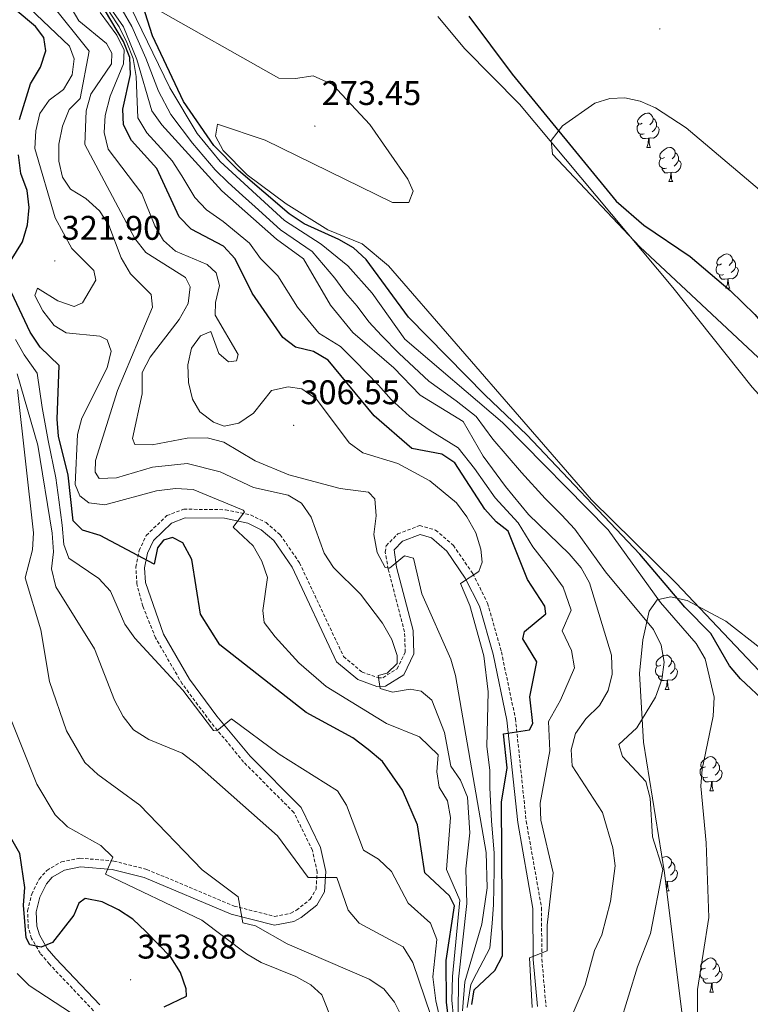
# Model space of a CAD drawing. Units: metres. Extents: x 597024 to 601521, y 4680132 to 4683165.
# Drawn here: x 600572 to 600786, y 4681042 to 4681331 of the extents above; entities that cross this region are included whole.
import ezdxf
from ezdxf.enums import TextEntityAlignment as Align

# ---------------------------------------------------------------- set-up
doc = ezdxf.new("R2010")
doc.units = ezdxf.units.M
doc.header["$MEASUREMENT"] = 0
doc.linetypes.add('TRAZOSX2', pattern=[1.5, 1, -0.5])
for name, color, linetype, lineweight in [('Carátula', 7, 'Continuous', 5), ('Level 11', 142, 'Continuous', 13), ('Level 21', 19, 'Continuous', 0), ('Level 35', 92, 'Continuous', 0), ('Level 36', 19, 'Continuous', 40), ('Level 4', 36, 'Continuous', 30), ('Level 41', 19, 'Continuous', 0), ('Level 5', 36, 'Continuous', 0), ('Level 51', 144, 'Continuous', 13), ('Level 7', 1, 'Continuous', 0)]:
    doc.layers.add(name, color=color, linetype=linetype, lineweight=lineweight)
doc.styles.add('Arial', font='ARIAL.TTF', dxfattribs={"height": 0.2})

# ---------------------------------------------------------------- blocks, each defined once
blk = doc.blocks.new('5PATER')
at = {"layer": 'Carátula', "linetype": 'Continuous', "lineweight": 5}
h = blk.add_hatch(color=250, dxfattribs=at)
edge = h.paths.add_edge_path()
edge.add_ellipse((0, 0), major_axis=(-1.33, -1.34), ratio=0.999422, start_angle=0, end_angle=360)

msp = doc.modelspace()

# ---------------------------------------------------------------- linework, layer by layer
at = {"layer": 'Level 11', "color": 142, "linetype": 'Continuous', "lineweight": 13}
for points in [[(600610.91, 4681334.36, 272.88), (600647.85, 4681313.52, 272.89), (600652.73, 4681313.36, 272.89), (600657.88, 4681314.14, 272.89), (600663.55, 4681311.63, 272.89), (600674.53, 4681299.94, 272.89), (600685.6, 4681283.93, 272.89), (600687.18, 4681280.34, 272.89), (600685.91, 4681277.09, 272.89), (600681.13, 4681277.02, 272.89), (600643.84, 4681295.29, 273.02), (600629.93, 4681300.01, 273.02), (600629.3, 4681296.51, 273.15), (600631.56, 4681292.32, 273.15), (600638.62, 4681285.2, 273.15), (600649.97, 4681276.66, 273.1), (600662.17, 4681269.02, 273.02), (600672.25, 4681264.9, 273.02), (600679.94, 4681258.48, 273.02), (600739.45, 4681189.99, 273.15), (600764.2, 4681165.54, 273.15), (600793.73, 4681134.38, 273.15)], [(600694.41, 4681331.52, 272.77), (600702.34, 4681322.03, 272.74), (600718.34, 4681305.86, 272.75), (600763.26, 4681252.17, 273.13), (600786.52, 4681222.95, 273.13), (600799.97, 4681208.13, 273.13), (600805.02, 4681203.8, 273.15), (600821.1, 4681194.29, 273.26), (600844.21, 4681175.09, 273.26), (600898.68, 4681111.84, 273.52), (600909.63, 4681101.77, 273.43), (600927.56, 4681089.25, 273.21), (600940.7, 4681081.98, 273.01), (600951.92, 4681077.39, 272.88), (600967.58, 4681077.53, 272.88)]]:
    msp.add_polyline3d(points, dxfattribs=at)
at = {"layer": 'Level 21', "color": 19, "linetype": 'TRAZOSX2', "lineweight": 0}
msp.add_polyline3d([(600593.59, 4681040.32, 353.18), (600580.67, 4681053.96, 351.36), (600577.99, 4681057.12, 351), (600575.47, 4681061.48, 350.49), (600574.49, 4681064.64, 350.11), (600574.27, 4681069.55, 349.45), (600575.5, 4681074.46, 348.7), (600577.66, 4681078.84, 347.76), (600579.9, 4681081.43, 347.17), (600584.19, 4681083.91, 346.46), (600589.63, 4681085, 345.73), (600599.51, 4681084.16, 344.6), (600609.19, 4681081.71, 343.58), (600634.76, 4681070.96, 340.77), (600646.63, 4681067.94, 338.08), (600651.35, 4681068.86, 337.13), (600653.05, 4681069.76, 336.8), (600657.06, 4681072.95, 336), (600658.78, 4681075.92, 335.52), (600659.08, 4681080.93, 335.27), (600657.71, 4681087.29, 334.22), (600652.29, 4681098.35, 332.92), (600637.55, 4681113.15, 331.08), (600627.76, 4681125.04, 329.84), (600619.55, 4681136.08, 328.74), (600611.77, 4681149.49, 327.46), (600608.01, 4681158.81, 326.58), (600606.29, 4681165.31, 325.93), (600606, 4681170.24, 325.3), (600606.98, 4681175.09, 324.65), (600609.04, 4681179.55, 324.21), (600615.06, 4681185.33, 323.1), (600620.01, 4681187.23, 322.22), (600632.25, 4681187.06, 320.43), (600639.6, 4681185.52, 319.66), (600644.11, 4681183.33, 319), (600648.27, 4681179.71, 318.25), (600653.92, 4681171.5, 317.29), (600666.82, 4681144.05, 316.08), (600672.24, 4681139.52, 315.82), (600676.96, 4681137.82, 314.71), (600678.34, 4681137.86, 314.41), (600682.5, 4681140.43, 313.78), (600684.89, 4681145.34, 313.26), (600684.67, 4681151.28, 311.98), (600679.9, 4681169.67, 309.94), (600679.05, 4681174.62, 309.3), (600679.29, 4681176.52, 309.04), (600682.7, 4681179.98, 308.32), (600689.11, 4681182.41, 307.63), (600693.78, 4681181.11, 306.96), (600698.98, 4681176.62, 306.09), (600704.66, 4681168.35, 304.99), (600709, 4681159.72, 304.18), (600713.05, 4681145.39, 302.35), (600717.16, 4681125.82, 300.1), (600720.31, 4681095.84, 297.39), (600724.79, 4681070.51, 296.38), (600724.88, 4681055.47, 295.1), (600726.12, 4681041.47, 293.05)], dxfattribs=at)
at = {"layer": 'Level 21', "color": 19, "linetype": 'Continuous', "lineweight": 0}
msp.add_polyline3d([(600595.43, 4681042.05, 353.18), (600582.55, 4681055.65, 351.36), (600580.06, 4681058.58, 351), (600577.8, 4681062.5, 350.49), (600577, 4681065.08, 350.11), (600576.81, 4681069.3, 349.45), (600577.88, 4681073.58, 348.7), (600579.78, 4681077.43, 347.76), (600581.53, 4681079.46, 347.17), (600585.09, 4681081.52, 346.46), (600589.77, 4681082.45, 345.73), (600599.09, 4681081.67, 344.6), (600608.39, 4681079.31, 343.58), (600633.95, 4681068.56, 340.77), (600646.56, 4681065.35, 338.08), (600652.21, 4681066.45, 337.13), (600654.44, 4681067.64, 336.8), (600659.01, 4681071.27, 336), (600661.26, 4681075.17, 335.52), (600661.62, 4681081.13, 335.27), (600660.11, 4681088.12, 334.22), (600654.37, 4681099.84, 332.92), (600639.42, 4681114.84, 331.08), (600629.75, 4681126.6, 329.84), (600621.66, 4681137.47, 328.74), (600614.04, 4681150.6, 327.46), (600608.79, 4681165.71, 325.93), (600608.54, 4681170.06, 325.3), (600609.4, 4681174.3, 324.65), (600611.13, 4681178.06, 324.21), (600616.44, 4681183.15, 323.1), (600620.46, 4681184.7, 322.22), (600631.98, 4681184.54, 320.43), (600638.78, 4681183.12, 319.66), (600642.7, 4681181.21, 319), (600646.38, 4681178.02, 318.25), (600651.72, 4681170.24, 317.29), (600664.77, 4681142.47, 316.08), (600670.96, 4681137.29, 315.82), (600676.56, 4681135.28, 314.71), (600679.09, 4681135.36, 314.41), (600684.45, 4681138.67, 313.78), (600687.43, 4681144.81, 313.26), (600687.18, 4681151.65, 311.98), (600682.37, 4681170.2, 309.94), (600681.68, 4681175.35, 309.04), (600684.11, 4681177.82, 308.32), (600689.23, 4681179.76, 307.63), (600692.56, 4681178.83, 306.96), (600697.09, 4681174.92, 306.09), (600702.48, 4681167.06, 304.99), (600706.64, 4681158.8, 304.18), (600710.6, 4681144.79, 302.35), (600714.66, 4681125.43, 300.1), (600717.81, 4681095.49, 297.39), (600722.27, 4681070.28, 296.38), (600722.35, 4681055.35, 295.1), (600723.59, 4681041.52, 293.05)], dxfattribs=at)
at = {"layer": 'Level 35', "color": 92, "linetype": 'Continuous', "lineweight": 0, "ltscale": 0.5}
for points in [[(600917.9, 4681116.22, 274.56), (600843.92, 4681179.65, 275.53), (600753.61, 4681264.02, 274.8), (600727.97, 4681291.2, 274.56), (600727.57, 4681295.18, 274.7), (600730.92, 4681299.55, 275.05), (600740.44, 4681306.11, 275.59), (600744.79, 4681307.56, 275.66), (600749.21, 4681307.71, 275.73), (600753.68, 4681306.74, 275.79), (600758.18, 4681304.83, 275.86), (600767.2, 4681298.91, 275.96), (600794.29, 4681275.93, 276.1), (600817.56, 4681269.32, 276.33), (600830.74, 4681263.98, 276.61), (600843.51, 4681255.93, 276.92), (600854.85, 4681246.13, 277.25), (600887.76, 4681211.23, 278.16), (600916.77, 4681176.98, 278.63), (600927.78, 4681162.43, 278.61), (600952.39, 4681124.72, 277.71), (600961.32, 4681113, 277.55)], [(600916.9, 4680771.29, 277.01), (600902.75, 4680785.62, 276.9), (600885.85, 4680805.29, 276.82), (600871.04, 4680825, 277.12), (600848.07, 4680857.62, 278.11), (600810.81, 4680914.15, 278.56), (600791.05, 4680948.81, 278.34), (600778.52, 4680977.34, 278.56), (600772.73, 4680996.69, 279.23), (600768.78, 4681016.31, 280.28), (600760.83, 4681080.69, 283.99), (600754.61, 4681118.94, 284.49), (600753.48, 4681139.08, 284), (600754.42, 4681148.91, 283.56), (600756.35, 4681157.3, 283.08), (600758.69, 4681160.64, 282.55), (600762.54, 4681161.55, 281.68), (600767.46, 4681160.5, 280.58), (600778.75, 4681154.45, 278.25), (600789.02, 4681146.38, 276.62), (600857.15, 4681075.56, 274.44), (600945.28, 4680993.52, 274.38), (600972.49, 4680965.68, 274.82)]]:
    msp.add_polyline3d(points, dxfattribs=at)
at = {"layer": 'Level 36', "color": 92, "linetype": 'Continuous', "lineweight": 0}
for points in [[(600754.31, 4681300.26, 0.01), (600753.79, 4681300, 0.01), (600753.25, 4681300.05, 0.01), (600752.99, 4681300.42, 0.01), (600752.93, 4681300.84, 0.01), (600753.09, 4681301.36, 0.01), (600753.57, 4681301.96, 0.01), (600754.21, 4681302.49, 0.01), (600755.11, 4681303.08, 0.01), (600755.85, 4681303.24, 0.01), (600756.28, 4681303.18, 0.01), (600756.81, 4681302.86, 0.01), (600757.34, 4681302.28, 0.01), (600757.5, 4681301.64, 0.01), (600757.39, 4681300.79, 0.01), (600756.97, 4681300.26, 0.01), (600756.55, 4681299.84, 0.01)], [(600757.5, 4681301.64, 0.01), (600757.97, 4681301.32, 0.01), (600758.29, 4681300.68, 0.01), (600758.45, 4681300.36, 0.01), (600758.45, 4681299.78, 0.01), (600758.45, 4681299.36, 0.01), (600758.08, 4681298.67, 0.01), (600757.66, 4681298.19, 0.01), (600757.18, 4681297.77, 0.01)], [(600754.9, 4681297.18, 0.01), (600754.47, 4681297.02, 0.01), (600753.89, 4681297.08, 0.01), (600753.41, 4681297.29, 0.01), (600752.99, 4681297.72, 0.01), (600752.77, 4681298.3, 0.01), (600752.77, 4681298.72, 0.01), (600752.83, 4681299.3, 0.01), (600753.25, 4681300, 0.01)], [(600758.45, 4681299.36, 0.01), (600758.91, 4681299.11, 0.01), (600759.25, 4681298.5, 0.01), (600759.14, 4681297.77, 0.01), (600758.93, 4681297.13, 0.01), (600758.35, 4681296.39, 0.01), (600757.55, 4681295.91, 0.01), (600756.7, 4681296.02, 0.01), (600756.27, 4681295.88, 0.01)], [(600756.16, 4681295.88, 0.01), (600755.27, 4681295.8, 0.01), (600754.43, 4681295.8, 0.01), (600754, 4681296.23, 0.01), (600753.68, 4681296.7, 0.01), (600753.68, 4681297.02, 0.01)], [(600755.61, 4681293.2, 0.01), (600756.05, 4681294.36, 0.01), (600756.16, 4681295.88, 0.01), (600756.27, 4681295.88, 0.01), (600756.31, 4681295.3, 0.01), (600756.34, 4681294.62, 0.01), (600756.41, 4681294, 0.01), (600756.53, 4681293.6, 0.01), (600756.74, 4681293.2, 0.01)], [(600755.61, 4681293.2, 0.01), (600756.74, 4681293.2, 0.01)], [(600760.79, 4681290.22, 0.01), (600760.26, 4681289.96, 0.01), (600759.73, 4681290.02, 0.01), (600759.47, 4681290.38, 0.01), (600759.41, 4681290.81, 0.01), (600759.57, 4681291.33, 0.01), (600760.05, 4681291.92, 0.01), (600760.69, 4681292.46, 0.01), (600761.59, 4681293.04, 0.01), (600762.33, 4681293.2, 0.01), (600762.75, 4681293.14, 0.01), (600763.29, 4681292.83, 0.01), (600763.81, 4681292.24, 0.01), (600763.97, 4681291.6, 0.01), (600763.87, 4681290.76, 0.01), (600763.44, 4681290.22, 0.01), (600763.02, 4681289.8, 0.01)], [(600761.37, 4681287.14, 0.01), (600760.95, 4681286.98, 0.01), (600760.37, 4681287.04, 0.01), (600759.89, 4681287.26, 0.01), (600759.47, 4681287.68, 0.01), (600759.25, 4681288.26, 0.01), (600759.25, 4681288.68, 0.01), (600759.31, 4681289.27, 0.01), (600759.73, 4681289.96, 0.01)], [(600763.97, 4681291.6, 0.01), (600764.45, 4681291.29, 0.01), (600764.77, 4681290.65, 0.01), (600764.93, 4681290.33, 0.01), (600764.93, 4681289.75, 0.01), (600764.93, 4681289.32, 0.01), (600764.55, 4681288.64, 0.01), (600764.13, 4681288.16, 0.01), (600763.65, 4681287.74, 0.01)], [(600762.63, 4681285.85, 0.01), (600761.75, 4681285.76, 0.01), (600760.9, 4681285.76, 0.01), (600760.47, 4681286.2, 0.01), (600760.15, 4681286.67, 0.01), (600760.15, 4681286.98, 0.01)], [(600764.93, 4681289.32, 0.01), (600765.38, 4681289.08, 0.01), (600765.73, 4681288.46, 0.01), (600765.61, 4681287.74, 0.01), (600765.41, 4681287.1, 0.01), (600764.82, 4681286.36, 0.01), (600764.03, 4681285.88, 0.01), (600763.17, 4681285.98, 0.01), (600762.75, 4681285.85, 0.01)], [(600762.09, 4681283.16, 0.01), (600762.53, 4681284.32, 0.01), (600762.63, 4681285.85, 0.01), (600762.75, 4681285.85, 0.01), (600762.78, 4681285.26, 0.01), (600762.81, 4681284.58, 0.01), (600762.89, 4681283.96, 0.01), (600763, 4681283.56, 0.01), (600763.21, 4681283.16, 0.01)], [(600762.09, 4681283.16, 0.01), (600763.21, 4681283.16, 0.01)], [(600777.5, 4681259.04, 0.01), (600776.97, 4681258.77, 0.01), (600776.44, 4681258.83, 0.01), (600776.18, 4681259.2, 0.01), (600776.12, 4681259.62, 0.01), (600776.28, 4681260.14, 0.01), (600776.76, 4681260.74, 0.01), (600777.4, 4681261.27, 0.01), (600778.3, 4681261.85, 0.01), (600779.04, 4681262.01, 0.01), (600779.47, 4681261.96, 0.01), (600780, 4681261.64, 0.01), (600780.53, 4681261.06, 0.01), (600780.69, 4681260.42, 0.01), (600780.58, 4681259.57, 0.01), (600780.15, 4681259.04, 0.01), (600779.73, 4681258.61, 0.01)], [(600778.09, 4681255.96, 0.01), (600777.66, 4681255.8, 0.01), (600777.08, 4681255.86, 0.01), (600776.6, 4681256.07, 0.01), (600776.18, 4681256.49, 0.01), (600775.96, 4681257.08, 0.01), (600775.96, 4681257.5, 0.01), (600776.02, 4681258.08, 0.01), (600776.44, 4681258.77, 0.01)], [(600781.64, 4681258.14, 0.01), (600782.09, 4681257.89, 0.01), (600782.44, 4681257.27, 0.01), (600782.33, 4681256.55, 0.01), (600782.12, 4681255.91, 0.01), (600781.53, 4681255.17, 0.01), (600780.74, 4681254.69, 0.01), (600779.89, 4681254.79, 0.01), (600779.46, 4681254.66, 0.01)], [(600780.69, 4681260.42, 0.01), (600781.16, 4681260.1, 0.01), (600781.48, 4681259.46, 0.01), (600781.64, 4681259.14, 0.01), (600781.64, 4681258.56, 0.01), (600781.64, 4681258.14, 0.01), (600781.27, 4681257.45, 0.01), (600780.85, 4681256.97, 0.01), (600780.37, 4681256.55, 0.01)], [(600779.35, 4681254.66, 0.01), (600778.46, 4681254.58, 0.01), (600777.61, 4681254.58, 0.01), (600777.19, 4681255.01, 0.01), (600776.87, 4681255.48, 0.01), (600776.87, 4681255.8, 0.01)], [(600778.8, 4681251.98, 0.01), (600779.24, 4681253.14, 0.01), (600779.35, 4681254.66, 0.01), (600779.46, 4681254.66, 0.01), (600779.49, 4681254.08, 0.01), (600779.53, 4681253.39, 0.01), (600779.6, 4681252.78, 0.01), (600779.71, 4681252.38, 0.01), (600779.93, 4681251.98, 0.01)], [(600778.8, 4681251.98, 0.01), (600779.93, 4681251.98, 0.01)], [(600759.72, 4681141.5, 0.01), (600759.19, 4681141.24, 0.01), (600758.66, 4681141.29, 0.01), (600758.39, 4681141.66, 0.01), (600758.34, 4681142.09, 0.01), (600758.5, 4681142.61, 0.01), (600758.98, 4681143.2, 0.01), (600759.61, 4681143.73, 0.01), (600760.51, 4681144.32, 0.01), (600761.26, 4681144.48, 0.01), (600761.68, 4681144.42, 0.01), (600762.21, 4681144.11, 0.01), (600762.74, 4681143.52, 0.01), (600762.9, 4681142.88, 0.01), (600762.79, 4681142.03, 0.01), (600762.37, 4681141.5, 0.01), (600761.95, 4681141.08, 0.01)], [(600762.9, 4681142.88, 0.01), (600763.38, 4681142.57, 0.01), (600763.69, 4681141.93, 0.01), (600763.85, 4681141.61, 0.01), (600763.85, 4681141.03, 0.01), (600763.85, 4681140.6, 0.01), (600763.48, 4681139.91, 0.01), (600763.06, 4681139.43, 0.01), (600762.58, 4681139.01, 0.01)], [(600760.3, 4681138.42, 0.01), (600759.88, 4681138.26, 0.01), (600759.29, 4681138.32, 0.01), (600758.82, 4681138.53, 0.01), (600758.39, 4681138.96, 0.01), (600758.18, 4681139.54, 0.01), (600758.18, 4681139.96, 0.01), (600758.23, 4681140.55, 0.01), (600758.66, 4681141.24, 0.01)], [(600763.85, 4681140.6, 0.01), (600764.31, 4681140.35, 0.01), (600764.65, 4681139.74, 0.01), (600764.54, 4681139.01, 0.01), (600764.33, 4681138.37, 0.01), (600763.75, 4681137.63, 0.01), (600762.95, 4681137.15, 0.01), (600762.1, 4681137.26, 0.01), (600761.67, 4681137.13, 0.01)], [(600761.56, 4681137.13, 0.01), (600760.67, 4681137.04, 0.01), (600759.83, 4681137.04, 0.01), (600759.4, 4681137.47, 0.01), (600759.08, 4681137.95, 0.01), (600759.08, 4681138.26, 0.01)], [(600761.02, 4681134.44, 0.01), (600761.45, 4681135.6, 0.01), (600761.56, 4681137.13, 0.01), (600761.67, 4681137.13, 0.01), (600761.71, 4681136.54, 0.01), (600761.74, 4681135.86, 0.01), (600761.81, 4681135.24, 0.01), (600761.93, 4681134.84, 0.01), (600762.14, 4681134.44, 0.01)], [(600761.02, 4681134.44, 0.01), (600762.14, 4681134.44, 0.01)], [(600772.78, 4681111.79, 0.01), (600772.25, 4681111.53, 0.01), (600771.72, 4681111.58, 0.01), (600771.45, 4681111.95, 0.01), (600771.4, 4681112.38, 0.01), (600771.56, 4681112.9, 0.01), (600772.04, 4681113.49, 0.01), (600772.67, 4681114.02, 0.01), (600773.57, 4681114.61, 0.01), (600774.32, 4681114.77, 0.01), (600774.74, 4681114.71, 0.01), (600775.27, 4681114.4, 0.01), (600775.8, 4681113.81, 0.01), (600775.96, 4681113.17, 0.01), (600775.85, 4681112.32, 0.01), (600775.43, 4681111.79, 0.01), (600775.01, 4681111.37, 0.01)], [(600773.36, 4681108.71, 0.01), (600772.94, 4681108.55, 0.01), (600772.35, 4681108.61, 0.01), (600771.88, 4681108.82, 0.01), (600771.45, 4681109.25, 0.01), (600771.24, 4681109.83, 0.01), (600771.24, 4681110.25, 0.01), (600771.29, 4681110.84, 0.01), (600771.72, 4681111.53, 0.01)], [(600776.91, 4681110.89, 0.01), (600777.37, 4681110.64, 0.01), (600777.71, 4681110.03, 0.01), (600777.6, 4681109.3, 0.01), (600777.39, 4681108.66, 0.01), (600776.81, 4681107.92, 0.01), (600776.01, 4681107.44, 0.01), (600775.16, 4681107.55, 0.01), (600774.73, 4681107.42, 0.01)], [(600775.96, 4681113.17, 0.01), (600776.44, 4681112.86, 0.01), (600776.75, 4681112.22, 0.01), (600776.91, 4681111.9, 0.01), (600776.91, 4681111.32, 0.01), (600776.91, 4681110.89, 0.01), (600776.54, 4681110.2, 0.01), (600776.12, 4681109.72, 0.01), (600775.64, 4681109.3, 0.01)], [(600774.62, 4681107.42, 0.01), (600773.73, 4681107.33, 0.01), (600772.89, 4681107.33, 0.01), (600772.46, 4681107.76, 0.01), (600772.14, 4681108.24, 0.01), (600772.14, 4681108.55, 0.01)], [(600774.08, 4681104.73, 0.01), (600774.51, 4681105.89, 0.01), (600774.62, 4681107.42, 0.01), (600774.73, 4681107.42, 0.01), (600774.77, 4681106.83, 0.01), (600774.8, 4681106.15, 0.01), (600774.87, 4681105.53, 0.01), (600774.99, 4681105.13, 0.01), (600775.2, 4681104.73, 0.01)], [(600774.08, 4681104.73, 0.01), (600775.2, 4681104.73, 0.01)], [(600760.12, 4681085.07, 0.01), (600760.51, 4681085.32, 0.01), (600761.26, 4681085.48, 0.01), (600761.68, 4681085.43, 0.01), (600762.21, 4681085.11, 0.01), (600762.74, 4681084.53, 0.01), (600762.9, 4681083.89, 0.01), (600762.79, 4681083.04, 0.01), (600762.37, 4681082.51, 0.01), (600761.95, 4681082.08, 0.01)], [(600762.9, 4681083.89, 0.01), (600763.38, 4681083.57, 0.01), (600763.69, 4681082.93, 0.01), (600763.85, 4681082.61, 0.01), (600763.85, 4681082.03, 0.01), (600763.85, 4681081.61, 0.01), (600763.48, 4681080.92, 0.01), (600763.06, 4681080.44, 0.01), (600762.58, 4681080.02, 0.01)], [(600763.85, 4681081.61, 0.01), (600764.31, 4681081.36, 0.01), (600764.65, 4681080.74, 0.01), (600764.54, 4681080.02, 0.01), (600764.33, 4681079.38, 0.01), (600763.75, 4681078.64, 0.01), (600762.95, 4681078.16, 0.01), (600762.1, 4681078.26, 0.01), (600761.67, 4681078.13, 0.01)], [(600761.56, 4681078.13, 0.01), (600761.15, 4681078.1, 0.01)], [(600761.36, 4681076.37, 0.01), (600761.45, 4681076.61, 0.01), (600761.56, 4681078.13, 0.01), (600761.67, 4681078.13, 0.01), (600761.71, 4681077.55, 0.01), (600761.74, 4681076.86, 0.01), (600761.81, 4681076.25, 0.01), (600761.93, 4681075.85, 0.01), (600762.14, 4681075.45, 0.01)], [(600761.48, 4681075.45, 0.01), (600762.14, 4681075.45, 0.01)], [(600772.77, 4681052.8, 0.01), (600772.25, 4681052.54, 0.01), (600771.71, 4681052.59, 0.01), (600771.45, 4681052.96, 0.01), (600771.39, 4681053.38, 0.01), (600771.55, 4681053.9, 0.01), (600772.03, 4681054.5, 0.01), (600772.67, 4681055.03, 0.01), (600773.57, 4681055.62, 0.01), (600774.31, 4681055.78, 0.01), (600774.74, 4681055.72, 0.01), (600775.27, 4681055.4, 0.01), (600775.8, 4681054.82, 0.01), (600775.96, 4681054.18, 0.01), (600775.85, 4681053.33, 0.01), (600775.43, 4681052.8, 0.01), (600775.01, 4681052.38, 0.01)], [(600775.96, 4681054.18, 0.01), (600776.43, 4681053.86, 0.01), (600776.75, 4681053.22, 0.01), (600776.91, 4681052.9, 0.01), (600776.91, 4681052.32, 0.01), (600776.91, 4681051.9, 0.01), (600776.54, 4681051.21, 0.01), (600776.12, 4681050.73, 0.01), (600775.64, 4681050.31, 0.01)], [(600773.36, 4681049.72, 0.01), (600772.93, 4681049.56, 0.01), (600772.35, 4681049.62, 0.01), (600771.87, 4681049.83, 0.01), (600771.45, 4681050.26, 0.01), (600771.23, 4681050.84, 0.01), (600771.23, 4681051.26, 0.01), (600771.29, 4681051.84, 0.01), (600771.71, 4681052.54, 0.01)], [(600776.91, 4681051.9, 0.01), (600777.37, 4681051.65, 0.01), (600777.71, 4681051.04, 0.01), (600777.6, 4681050.31, 0.01), (600777.39, 4681049.67, 0.01), (600776.81, 4681048.93, 0.01), (600776.01, 4681048.45, 0.01), (600775.16, 4681048.56, 0.01), (600774.73, 4681048.42, 0.01)], [(600774.62, 4681048.42, 0.01), (600773.73, 4681048.34, 0.01), (600772.89, 4681048.34, 0.01), (600772.46, 4681048.77, 0.01), (600772.14, 4681049.24, 0.01), (600772.14, 4681049.56, 0.01)], [(600774.07, 4681045.74, 0.01), (600774.51, 4681046.9, 0.01), (600774.62, 4681048.42, 0.01), (600774.73, 4681048.42, 0.01), (600774.77, 4681047.84, 0.01), (600774.8, 4681047.16, 0.01), (600774.87, 4681046.54, 0.01), (600774.99, 4681046.14, 0.01), (600775.2, 4681045.74, 0.01)], [(600774.07, 4681045.74, 0.01), (600775.2, 4681045.74, 0.01)]]:
    msp.add_polyline3d(points, dxfattribs=at)
at = {"layer": 'Level 4', "color": 36, "linetype": 'Continuous', "lineweight": 30}
for points in [[(600798.45, 4681123.03, 275.01), (600783.07, 4681137.49, 275.01), (600779.87, 4681141.34, 275.01), (600774.36, 4681150.82, 275.01), (600766.72, 4681158.55, 275.01), (600753.63, 4681174.03, 275.01), (600720.49, 4681208.96, 275.01), (600708.27, 4681220.63, 275.01), (600685.88, 4681243.46, 275.01), (600673.48, 4681260.35, 275.01), (600669.75, 4681263.81, 275.01), (600665.39, 4681266.25, 275.01), (600655.3, 4681270.85, 275.01), (600650.88, 4681273.73, 275.01), (600636.06, 4681286.4, 275.01), (600628.86, 4681293.79, 275.01), (600619.93, 4681306.6, 275.01), (600610.89, 4681325.84, 275.01), (600596.25, 4681371.99, 275.01)], [(600571.88, 4681301.38, 325.01), (600575.15, 4681311.77, 325.01), (600578.06, 4681316.74, 325.01), (600579.63, 4681321.48, 325.01), (600579.08, 4681325.35, 325.01), (600576.59, 4681328.6, 325.01), (600563.97, 4681339.16, 325.01)], [(600704.36, 4681042.18, 300.01), (600705.03, 4681046.45, 300.01), (600711.16, 4681052.05, 300.01), (600713.41, 4681056.35, 300.01), (600713.08, 4681101.35, 300.01), (600714.71, 4681111.44, 300.01), (600713.67, 4681121.4, 300.01), (600721.24, 4681122.59, 300.01), (600722.23, 4681124.47, 300.01), (600721.37, 4681132.3, 300.01), (600723.41, 4681142.46, 300.01), (600719.29, 4681149.2, 300.01), (600719.77, 4681151.4, 300.01), (600726.05, 4681156.53, 300.01), (600725.8, 4681158.77, 300.01), (600720.68, 4681166.63, 300.01), (600715.01, 4681180.74, 300.01), (600711.5, 4681183.49, 300.01), (600708.16, 4681187.21, 300.01), (600699.38, 4681200.77, 300.01), (600695.63, 4681203.38, 300.01), (600686.86, 4681204.96, 300.01), (600675.81, 4681214.54, 300.01), (600662.3, 4681230.87, 300.01), (600657.97, 4681233.43, 300.01), (600652.75, 4681234.7, 300.01), (600649.08, 4681237.53, 300.01), (600640.01, 4681250.47, 300.01), (600635.03, 4681260.58, 300.01), (600631.65, 4681264.28, 300.01), (600622.21, 4681269.28, 300.01), (600618.7, 4681272.84, 300.01), (600612.13, 4681286.99, 300.01), (600604.75, 4681295.18, 300.01), (600602.4, 4681299.76, 300.01), (600602.14, 4681304.42, 300.01), (600604.4, 4681314.51, 300.01), (600604.23, 4681319.5, 300.01), (600602.36, 4681324.24, 300.01), (600597.1, 4681333.06, 300.01)], [(600703.48, 4681331.67, 275.01), (600716.18, 4681314.61, 275.01), (600746.66, 4681277.41, 275.01), (600754.77, 4681270.41, 275.01), (600768.3, 4681261.28, 275.01), (600780.08, 4681251.28, 275.01), (600787.24, 4681244.22, 275.01), (600807.83, 4681219.97, 275.01), (600858.23, 4681171.52, 275.01), (600875.52, 4681158.36, 275.01), (600905.17, 4681144.48, 275.01), (600928.15, 4681124.02, 275.01), (600954.49, 4681104.05, 275.01), (600961.89, 4681097.27, 275.01)], [(600568.06, 4681257.77, 325.01), (600572.84, 4681265.56, 325.01), (600574.29, 4681270.53, 325.01), (600574.78, 4681275.62, 325.01), (600574.18, 4681280.58, 325.01), (600572.27, 4681285.59, 325.01), (600571.62, 4681290.99, 325.01)], [(600697.69, 4681037.34, 325.01), (600696.95, 4681042.7, 325.01), (600696.91, 4681055.04, 325.01), (600699.27, 4681071.03, 325.01), (600697.86, 4681073.96, 325.01), (600690.63, 4681080.68, 325.01), (600688.43, 4681094.79, 325.01), (600684.05, 4681104.92, 325.01), (600678.19, 4681113.3, 325.01), (600674.04, 4681116.86, 325.01), (600669.53, 4681120.25, 325.01), (600655.85, 4681127.64, 325.01), (600630.6, 4681147.5, 325.01), (600624.91, 4681156.49, 325.01), (600622.38, 4681172.46, 325.01), (600619.73, 4681177.36, 325.01), (600616.75, 4681178.89, 325.01), (600614.09, 4681178.12, 325.01), (600612.29, 4681175.86, 325.01), (600611.34, 4681171.14, 325.01), (600595.55, 4681179.52, 325.01), (600590.36, 4681181.06, 325.01), (600587.6, 4681183.76, 325.01), (600586.18, 4681197.16, 325.01), (600583.38, 4681208.63, 325.01), (600582.93, 4681213.61, 325.01), (600583.54, 4681229.27, 325.01), (600577.95, 4681234.66, 325.01), (600575.07, 4681239.06, 325.01), (600567.98, 4681253.98, 325.01)], [(600614.3, 4681041.44, 350.01), (600620.85, 4681044.6, 350.01), (600620.77, 4681046.75, 350.01), (600619.1, 4681051.46, 350.01), (600616.25, 4681055.96, 350.01), (600608.96, 4681063.53, 350.01), (600605.12, 4681067.08, 350.01), (600600.87, 4681069.86, 350.01), (600596.09, 4681072.17, 350.01), (600591.19, 4681073.22, 350.01), (600589.34, 4681071.78, 350.01), (600587.86, 4681068.34, 350.01), (600581.63, 4681060.26, 350.01), (600578.28, 4681058.96, 350.01), (600574.96, 4681059.61, 350.01), (600573.83, 4681061.67, 350.01), (600573.08, 4681071.23, 350.01), (600573.52, 4681076.37, 350.01), (600572, 4681086.41, 350.01), (600566.63, 4681095.69, 350.01)]]:
    msp.add_polyline3d(points, dxfattribs=at)
at = {"layer": 'Level 5', "color": 36, "linetype": 'Continuous', "lineweight": 0}
for points in [[(600727.26, 4681023.8, 290.01), (600737.56, 4681047.92, 290.01), (600740.35, 4681057.96, 290.01), (600742.46, 4681062.56, 290.01), (600745.02, 4681072.31, 290.01), (600746.32, 4681082.78, 290.01), (600745.67, 4681088, 290.01), (600742.64, 4681098.35, 290.01), (600733.74, 4681112.08, 290.01), (600733.43, 4681116.68, 290.01), (600734.74, 4681121.5, 290.01), (600737.77, 4681125.8, 290.01), (600741.74, 4681129.73, 290.01), (600744.3, 4681134.06, 290.01), (600745.47, 4681138.93, 290.01), (600745.24, 4681144.43, 290.01), (600738.85, 4681165.67, 290.01), (600736.39, 4681170.01, 290.01), (600732.87, 4681174.17, 290.01), (600720.98, 4681185.66, 290.01), (600714.22, 4681193.86, 290.01), (600707.67, 4681202.76, 290.01), (600701.82, 4681212.87, 290.01), (600689.27, 4681220.65, 290.01), (600681.53, 4681228.63, 290.01), (600669.57, 4681238.97, 290.01), (600663.02, 4681246.94, 290.01), (600655.06, 4681260.6, 290.01), (600647.19, 4681266.33, 290.01), (600631.2, 4681280.44, 290.01), (600613.59, 4681299.8, 290.01), (600610.67, 4681303.88, 290.01), (600606.25, 4681318.98, 290.01), (600602.35, 4681328.52, 290.01), (600593.6, 4681341.2, 290.01)], [(600593.7, 4681257.13, 320.01), (600587.29, 4681263.56, 320.01), (600582.37, 4681272.54, 320.01), (600576.41, 4681292.89, 320.01), (600576.74, 4681298.07, 320.01), (600577.92, 4681303.12, 320.01), (600580.57, 4681307.04, 320.01), (600584.82, 4681310.16, 320.01), (600587.33, 4681314.43, 320.01), (600587.96, 4681319.12, 320.01), (600586.53, 4681322.83, 320.01), (600572.86, 4681335.88, 320.01)], [(600589.25, 4681330.3, 310.01), (600584.83, 4681338, 310.01)], [(600586.43, 4681304.26, 315.01), (600589.66, 4681307.54, 315.01), (600592.35, 4681321.35, 315.01), (600580.93, 4681335.61, 315.01)], [(600664.27, 4681254.86, 285.01), (600657.66, 4681262.71, 285.01), (600648.33, 4681269.04, 285.01), (600640.91, 4681275.74, 285.01), (600637.2, 4681279.09, 285.01), (600633, 4681282.88, 285.01), (600629.26, 4681286.62, 285.01), (600622.55, 4681294.39, 285.01), (600616.2, 4681302.8, 285.01), (600612.59, 4681309.64, 285.01), (600608.91, 4681319.3, 285.01), (600604.79, 4681328.57, 285.01), (600601.99, 4681333.49, 285.01)], [(600772.3, 4681030.49, 280.01), (600770.82, 4681035.27, 280.01), (600770.44, 4681040.29, 280.01), (600770.45, 4681046.53, 280.01), (600773.83, 4681067.66, 280.01), (600773.04, 4681089.48, 280.01), (600771.46, 4681106.07, 280.01), (600771.79, 4681111.05, 280.01), (600775.09, 4681126.61, 280.01), (600775.33, 4681132.12, 280.01), (600772.76, 4681143.43, 280.01), (600770.04, 4681147.92, 280.01), (600759.65, 4681159.9, 280.01), (600744.33, 4681181.21, 280.01), (600713.35, 4681212.63, 280.01), (600684.72, 4681236.98, 280.01), (600675.16, 4681250.47, 280.01), (600668.03, 4681258.46, 280.01), (600660.26, 4681264.81, 280.01), (600649.49, 4681271.75, 280.01), (600630.68, 4681289.11, 280.01), (600623.99, 4681297.24, 280.01), (600615.91, 4681310.6, 280.01), (600604.47, 4681334.33, 280.01)], [(600701.69, 4681040.24, 310.01), (600702.29, 4681048.77, 310.01), (600707.32, 4681065.64, 310.01), (600708.83, 4681076.34, 310.01), (600708.59, 4681086.68, 310.01), (600699.61, 4681138.49, 310.01), (600698.22, 4681143.29, 310.01), (600689.73, 4681162.43, 310.01), (600687.34, 4681172.91, 310.01), (600684.65, 4681173.56, 310.01), (600680.25, 4681169.95, 310.01), (600678.96, 4681170.11, 310.01), (600676.63, 4681174.53, 310.01), (600675.66, 4681179.76, 310.01), (600676.35, 4681185.24, 310.01), (600675.98, 4681190.22, 310.01), (600674.09, 4681192.24, 310.01), (600665.82, 4681193.27, 310.01), (600650.78, 4681197.24, 310.01), (600640.92, 4681201.36, 310.01), (600631.71, 4681206.88, 310.01), (600626.85, 4681208.08, 310.01), (600620.98, 4681208.03, 310.01), (600610.74, 4681206.06, 310.01), (600605.67, 4681206.19, 310.01), (600604.99, 4681207.92, 310.01), (600607.88, 4681221.01, 310.01), (600607.85, 4681227.27, 310.01), (600610.15, 4681231.72, 310.01), (600618.67, 4681242.75, 310.01), (600621.3, 4681247.51, 310.01), (600621.92, 4681252.35, 310.01), (600620.57, 4681255.12, 310.01), (600608.96, 4681262.4, 310.01), (600605.67, 4681266.53, 310.01), (600591.03, 4681294.09, 310.01), (600591.47, 4681303.86, 310.01), (600592.78, 4681308.81, 310.01), (600598.85, 4681317.63, 310.01), (600598.99, 4681320.75, 310.01), (600597.42, 4681323.66, 310.01), (600589.25, 4681330.3, 310.01)], [(600630.25, 4681232.85, 305.01), (600633.09, 4681230.39, 305.01), (600635.43, 4681230.7, 305.01), (600636, 4681232.54, 305.01), (600629.24, 4681244.09, 305.01), (600629.28, 4681247.78, 305.01), (600630.47, 4681252.72, 305.01), (600629.51, 4681256.42, 305.01), (600626.92, 4681258.88, 305.01), (600617.63, 4681262.78, 305.01), (600614.09, 4681265.89, 305.01), (600611.54, 4681270.19, 305.01), (600607.79, 4681279.68, 305.01), (600597.92, 4681292.7, 305.01), (600596.75, 4681297.56, 305.01), (600597.03, 4681302.58, 305.01), (600598.44, 4681308.16, 305.01), (600602.37, 4681317.71, 305.01), (600602.6, 4681321.63, 305.01), (600600.42, 4681326.1, 305.01), (600595.52, 4681332.73, 305.01)], [(600659.57, 4681238.77, 295.01), (600653.36, 4681246.44, 295.01), (600647.53, 4681255.54, 295.01), (600642.49, 4681260.64, 295.01), (600639.23, 4681265.11, 295.01), (600631.59, 4681271.44, 295.01), (600626.71, 4681274.86, 295.01), (600623.27, 4681278.49, 295.01), (600619.48, 4681284.87, 295.01), (600616.62, 4681289.26, 295.01), (600613.26, 4681292.97, 295.01), (600609.17, 4681297.49, 295.01), (600606.53, 4681301.82, 295.01), (600606.25, 4681308.99, 295.01), (600606.13, 4681313.99, 295.01), (600605.24, 4681319.24, 295.01), (600603.36, 4681323.92, 295.01), (600601.07, 4681328.53, 295.01), (600598.3, 4681332.85, 295.01)], [(600700.36, 4681039.27, 315.01), (600700.5, 4681049.55, 315.01), (600702.89, 4681071.7, 315.01), (600702.67, 4681081.88, 315.01), (600703.79, 4681092.4, 315.01), (600703.12, 4681102.86, 315.01), (600701.09, 4681107.84, 315.01), (600698.21, 4681111.92, 315.01), (600696.38, 4681121.78, 315.01), (600692.65, 4681131.23, 315.01), (600689.56, 4681133.96, 315.01), (600686.31, 4681134.45, 315.01), (600681.18, 4681133.58, 315.01), (600677.5, 4681134.72, 315.01), (600676.95, 4681138.46, 315.01), (600679.57, 4681139.22, 315.01), (600682.53, 4681142.01, 315.01), (600682.53, 4681144.32, 315.01), (600680.91, 4681149.05, 315.01), (600678.25, 4681153.83, 315.01), (600671.74, 4681162.31, 315.01), (600663.92, 4681170.18, 315.01), (600661.17, 4681174.35, 315.01), (600657.3, 4681184.9, 315.01), (600654.47, 4681189, 315.01), (600650.57, 4681191.29, 315.01), (600640.41, 4681193.6, 315.01), (600630.71, 4681198.15, 315.01), (600621.02, 4681200.62, 315.01), (600610.86, 4681199.49, 315.01), (600600.3, 4681196.44, 315.01), (600595.29, 4681196.19, 315.01), (600594.05, 4681198.04, 315.01), (600594.22, 4681201.48, 315.01), (600600.66, 4681221.94, 315.01), (600610.84, 4681246.41, 315.01), (600610.46, 4681250.06, 315.01), (600604.39, 4681256.2, 315.01), (600601.72, 4681260.8, 315.01), (600598.07, 4681270.42, 315.01), (600595.38, 4681274.63, 315.01), (600591.39, 4681278.19, 315.01), (600586.88, 4681280.94, 315.01), (600584.51, 4681284.47, 315.01), (600583.46, 4681289.16, 315.01), (600583.48, 4681294.16, 315.01), (600584.49, 4681299.38, 315.01), (600586.43, 4681304.26, 315.01)], [(600699.03, 4681038.3, 320.01), (600698.57, 4681043.44, 320.01), (600698.71, 4681050.33, 320.01), (600700.87, 4681072.72, 320.01), (600696.96, 4681081.72, 320.01), (600698.14, 4681096.94, 320.01), (600697.23, 4681101.75, 320.01), (600694.77, 4681105.79, 320.01), (600694.16, 4681110.26, 320.01), (600694.55, 4681115.3, 320.01), (600689.09, 4681120.49, 320.01), (600679.43, 4681124.42, 320.01), (600661.71, 4681135.29, 320.01), (600653.7, 4681142.22, 320.01), (600646.82, 4681149.81, 320.01), (600643.6, 4681154, 320.01), (600643.13, 4681157.53, 320.01), (600644.54, 4681167.2, 320.01), (600642.89, 4681172.03, 320.01), (600640.39, 4681176.49, 320.01), (600634.49, 4681181.91, 320.01), (600637.77, 4681186.44, 320.01), (600637.46, 4681186.96, 320.01), (600622.77, 4681193.02, 320.01), (600617.61, 4681193.29, 320.01), (600612.07, 4681192.64, 320.01), (600596.92, 4681188.5, 320.01), (600592.24, 4681189.04, 320.01), (600589.63, 4681191.17, 320.01), (600588.23, 4681194.46, 320.01), (600588.93, 4681209.05, 320.01), (600590.21, 4681213.88, 320.01), (600597.61, 4681228.6, 320.01), (600598.75, 4681233.54, 320.01), (600597.61, 4681236.81, 320.01), (600595.41, 4681237.87, 320.01), (600585.54, 4681238.84, 320.01), (600582.08, 4681241.05, 320.01), (600578.71, 4681245.28, 320.01), (600576.41, 4681249.8, 320.01), (600577.22, 4681251.98, 320.01), (600583.18, 4681248.2, 320.01), (600587.96, 4681246.57, 320.01), (600590.38, 4681247.68, 320.01), (600594.31, 4681254.34, 320.01), (600593.7, 4681257.13, 320.01)], [(600744.96, 4681027.34, 285.01), (600752.91, 4681053.14, 285.01), (600756.72, 4681062.95, 285.01), (600760.31, 4681081.68, 285.01), (600757.34, 4681091.24, 285.01), (600756.61, 4681102.61, 285.01), (600755.36, 4681107.44, 285.01), (600748.48, 4681114.77, 285.01), (600747.43, 4681118.25, 285.01), (600752.71, 4681123.17, 285.01), (600758.13, 4681132.13, 285.01), (600760.04, 4681137.32, 285.01), (600760.69, 4681142.42, 285.01), (600759.79, 4681147.34, 285.01), (600757.58, 4681151.98, 285.01), (600743.55, 4681168.88, 285.01), (600734.54, 4681181.41, 285.01), (600730.65, 4681185.61, 285.01), (600725.84, 4681190.35, 285.01), (600718.95, 4681198.01, 285.01), (600710.51, 4681207.7, 285.01), (600705.68, 4681214.37, 285.01), (600699.75, 4681218.92, 285.01), (600691.79, 4681224.73, 285.01), (600683.12, 4681232.81, 285.01), (600677.89, 4681238.12, 285.01), (600674.25, 4681242.06, 285.01), (600670.77, 4681246.65, 285.01), (600667.43, 4681250.57, 285.01), (600664.27, 4681254.86, 285.01)], [(600703.03, 4681041.21, 305.01), (600704.08, 4681047.99, 305.01), (600705.78, 4681051.18, 305.01), (600709.65, 4681058.6, 305.01), (600710.33, 4681066, 305.01), (600710.71, 4681071.37, 305.01), (600710.97, 4681081.52, 305.01), (600710.89, 4681086.52, 305.01), (600710.11, 4681095.81, 305.01), (600709.64, 4681105.7, 305.01), (600709.62, 4681110.74, 305.01), (600708.73, 4681117.71, 305.01), (600709.15, 4681133.69, 305.01), (600707.89, 4681144.26, 305.01), (600703.78, 4681159.04, 305.01), (600701.11, 4681165.48, 305.01), (600706.47, 4681169.01, 305.01), (600707.45, 4681171.68, 305.01), (600707, 4681175.48, 305.01), (600705.52, 4681180.25, 305.01), (600702.94, 4681185.01, 305.01), (600699.9, 4681189.05, 305.01), (600692.08, 4681195.49, 305.01), (600682.71, 4681200.56, 305.01), (600672.5, 4681203.7, 305.01), (600668.45, 4681206.63, 305.01), (600658.94, 4681219.49, 305.01), (600654.62, 4681222.52, 305.01), (600650.58, 4681223.06, 305.01), (600645.69, 4681221.98, 305.01), (600640.48, 4681215.32, 305.01), (600636.17, 4681212.41, 305.01), (600631.82, 4681211.55, 305.01), (600628.77, 4681212.7, 305.01), (600624.72, 4681215.7, 305.01), (600622.59, 4681219.46, 305.01), (600621.37, 4681224.31, 305.01), (600621.23, 4681229.49, 305.01), (600622.32, 4681234.37, 305.01), (600624.89, 4681238.02, 305.01), (600627.98, 4681239.3, 305.01), (600630.25, 4681232.85, 305.01)], [(600722.03, 4681041.3, 295.01), (600721.23, 4681055.78, 295.01), (600726.41, 4681057.82, 295.01), (600726.42, 4681065.4, 295.01), (600728.16, 4681080.69, 295.01), (600724.58, 4681096.12, 295.01), (600724.38, 4681101.11, 295.01), (600727.19, 4681116.39, 295.01), (600726.84, 4681125.04, 295.01), (600730.37, 4681131.27, 295.01), (600734.44, 4681140.7, 295.01), (600733.61, 4681145.84, 295.01), (600730.82, 4681151.6, 295.01), (600733.48, 4681157.66, 295.01), (600731.09, 4681164.39, 295.01), (600726.78, 4681170.4, 295.01), (600722.25, 4681176.19, 295.01), (600718, 4681183.2, 295.01), (600711.19, 4681190.54, 295.01), (600705.19, 4681199.18, 295.01), (600700.39, 4681205.23, 295.01), (600692.21, 4681210.23, 295.01), (600686.17, 4681214.44, 295.01), (600680.8, 4681219.39, 295.01), (600677.08, 4681223.51, 295.01), (600670.11, 4681230.63, 295.01), (600665.93, 4681234.92, 295.01), (600659.57, 4681238.77, 295.01)], [(600695.05, 4681038.12, 330.01), (600693.88, 4681043.17, 330.01), (600693.01, 4681050.25, 330.01), (600694.13, 4681061.18, 330.01), (600692.24, 4681065.91, 330.01), (600685.7, 4681071.8, 330.01), (600680.84, 4681081.1, 330.01), (600677.1, 4681084.71, 330.01), (600672.66, 4681087.31, 330.01), (600667.65, 4681100.49, 330.01), (600665.03, 4681104.75, 330.01), (600648.01, 4681115.42, 330.01), (600634.04, 4681125.8, 330.01), (600629.68, 4681122.28, 330.01), (600628.76, 4681122.44, 330.01), (600619.71, 4681134.25, 330.01), (600605.68, 4681149.47, 330.01), (600602.77, 4681153.54, 330.01), (600598.56, 4681163.2, 330.01), (600595.17, 4681166.87, 330.01), (600586.39, 4681172.9, 330.01), (600584.92, 4681176.87, 330.01), (600584.45, 4681182.51, 330.01), (600583.39, 4681189.93, 330.01), (600582.56, 4681196.41, 330.01), (600580.33, 4681207.3, 330.01), (600578.53, 4681217, 330.01), (600577.07, 4681227.04, 330.01), (600573.32, 4681232.43, 330.01), (600570.78, 4681236.88, 330.01)], [(600692.42, 4681038.91, 335.01), (600687.14, 4681054.43, 335.01), (600684.31, 4681059.02, 335.01), (600671.38, 4681065.97, 335.01), (600668.16, 4681069.8, 335.01), (600664.88, 4681079.33, 335.01), (600656.41, 4681079.31, 335.01), (600647.49, 4681091.51, 335.01), (600623.78, 4681112.54, 335.01), (600619.55, 4681115.74, 335.01), (600609.78, 4681119.71, 335.01), (600605.26, 4681122.57, 335.01), (600602.23, 4681126.54, 335.01), (600599.77, 4681131.32, 335.01), (600593.85, 4681146.27, 335.01), (600582.6, 4681164.49, 335.01), (600581.33, 4681169.71, 335.01), (600581.87, 4681174.76, 335.01), (600581.46, 4681180.16, 335.01), (600577.28, 4681205.96, 335.01), (600571.19, 4681226.91, 335.01)], [(600684.09, 4681038.12, 340.01), (600681.72, 4681042.81, 340.01), (600678.61, 4681046.72, 340.01), (600674.29, 4681049.59, 340.01), (600650.3, 4681059.86, 340.01), (600641.01, 4681065.22, 340.01), (600637.3, 4681066.05, 340.01), (600635.94, 4681073.66, 340.01), (600625.37, 4681081.58, 340.01), (600607.19, 4681100.5, 340.01), (600594.81, 4681109.47, 340.01), (600591.05, 4681113.06, 340.01), (600585.69, 4681122.25, 340.01), (600580.72, 4681136.71, 340.01), (600578.17, 4681151.89, 340.01), (600573.55, 4681167.09, 340.01), (600575.7, 4681175.34, 340.01), (600576.03, 4681180.34, 340.01), (600571.35, 4681222.3, 340.01)], [(600663.71, 4681036.82, 345.01), (600660.49, 4681044.97, 345.01), (600657.23, 4681047.89, 345.01), (600652.84, 4681050.29, 345.01), (600642.65, 4681054.43, 345.01), (600638.35, 4681056.98, 345.01), (600625.34, 4681066.88, 345.01), (600597.1, 4681080.3, 345.01), (600599.29, 4681085.24, 345.01), (600595.69, 4681088.7, 345.01), (600585.98, 4681094.2, 345.01), (600582.37, 4681097.66, 345.01), (600577, 4681106.64, 345.01), (600568.98, 4681126.72, 345.01)], [(600592.26, 4681036.27, 355.01), (600574.78, 4681047.66, 355.01), (600571.26, 4681051.21, 355.01)]]:
    msp.add_polyline3d(points, dxfattribs=at)
at = {"layer": 'Level 51', "color": 144, "linetype": 'Continuous', "lineweight": 13}
for points in [[(600793.73, 4681134.38, 273.15), (600764.2, 4681165.54, 273.15), (600739.45, 4681189.99, 273.15), (600679.94, 4681258.48, 273.02), (600672.25, 4681264.9, 273.02), (600662.17, 4681269.02, 273.02), (600649.97, 4681276.66, 273.1), (600638.62, 4681285.2, 273.15), (600631.56, 4681292.32, 273.15), (600629.3, 4681296.51, 273.15), (600629.93, 4681300.01, 273.02), (600643.84, 4681295.29, 273.02), (600681.13, 4681277.02, 272.89), (600685.91, 4681277.09, 272.89), (600687.18, 4681280.34, 272.89), (600685.6, 4681283.93, 272.89), (600674.53, 4681299.94, 272.89), (600663.55, 4681311.63, 272.89), (600657.88, 4681314.14, 272.89), (600652.73, 4681313.36, 272.89), (600647.85, 4681313.52, 272.89), (600610.91, 4681334.36, 272.88)], [(600694.41, 4681331.52, 272.77), (600702.34, 4681322.03, 272.74), (600718.34, 4681305.86, 272.75), (600763.26, 4681252.17, 273.13), (600786.52, 4681222.95, 273.13), (600799.97, 4681208.13, 273.13), (600805.02, 4681203.8, 273.15), (600821.1, 4681194.29, 273.26), (600844.21, 4681175.09, 273.26), (600898.68, 4681111.84, 273.52), (600909.63, 4681101.77, 273.43), (600927.56, 4681089.25, 273.21), (600940.7, 4681081.98, 273.01), (600951.92, 4681077.39, 272.88), (600967.58, 4681077.53, 272.88)]]:
    msp.add_polyline3d(points, dxfattribs=at)

# ---------------------------------------------------------------- block references
at = {"layer": 'Level 7', "color": 19, "linetype": 'Continuous', "lineweight": 0, "xscale": 0.09999983015004542, "yscale": 0.09999983015004542}
for p in [(600759.44, 4681327.9, 276.97), (600658.43, 4681299.43, 273.45), (600582.28, 4681259.94, 321.91), (600652.19, 4681211.78, 306.56), (600604.45, 4681049.39, 353.89)]:
    msp.add_blockref('5PATER', p, dxfattribs=at)

# ---------------------------------------------------------------- texts
at = {"layer": 'Level 41', "color": 19, "linetype": 'Continuous', "lineweight": 0, "style": 'Arial'}
for s, p in [('273.45', (600660.41, 4681303.43, 273.45)), ('321.90', (600584.26, 4681263.94, 321.91)), ('306.55', (600654.17, 4681215.78, 306.56)), ('353.88', (600606.43, 4681053.39, 353.89))]:
    msp.add_text(s, height=7, dxfattribs=at).set_placement(p, align=Align.BOTTOM_LEFT)

doc.saveas('drawing.dxf')
